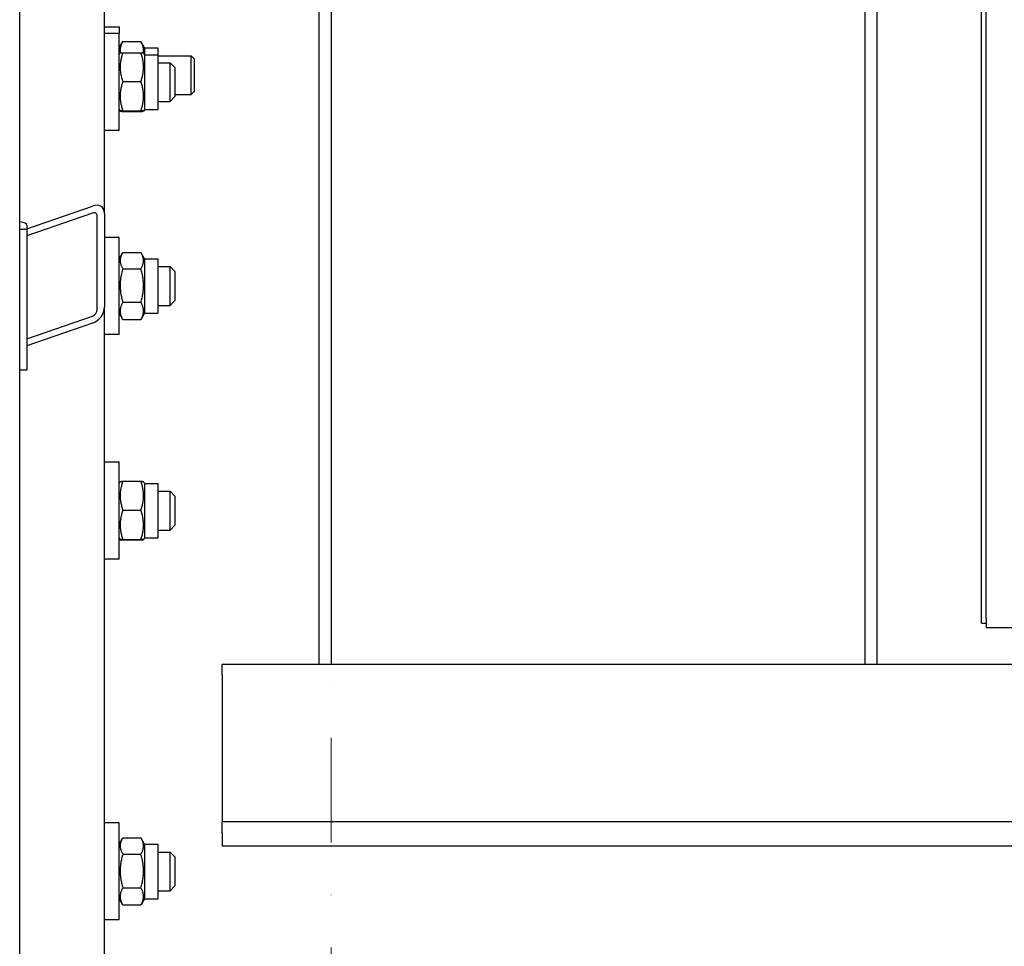
# Model space of a CAD drawing. Units: millimetres. Extents: x 528 to 7106, y 66 to 9262.
# Drawn here: x 1961 to 2367, y 1850 to 2233 of the extents above; entities that cross this region are included whole.
import ezdxf

# ---------------------------------------------------------------- set-up
doc = ezdxf.new("R2010")
doc.units = ezdxf.units.MM
doc.header["$LTSCALE"] = 34
doc.linetypes.add('DASHDOT2', pattern=[12.7, 6.35, -3.175, 0, -3.175])
doc.linetypes.add('LONG_DASH_DOTTED', pattern=[0.3001, 0.2362, -0.0295, 0.0049, -0.0295])
for name, color, linetype, lineweight in [('Center Mark(Hillmar_metric)', 7, 'LONG_DASH_DOTTED', 18), ('Dimensions(Hillmar_metric)', 7, 'Continuous', 13), ('Visible Edges(Hillmar_metric)', 7, 'Continuous', 25)]:
    doc.layers.add(name, color=color, linetype=linetype, lineweight=lineweight)
doc.styles.add('Hillmar_metric_Dimensions', font='arial.ttf')
doc.dimstyles.new('DEFAULT-ISO-Method 1b-Hillmar_metric', dxfattribs={"dimscale": 34, "dimtxt": 2, "dimasz": 2.5, "dimexe": 1, "dimexo": 1, "dimgap": 0.25, "dimtad": 1, "dimtih": 1, "dimtoh": 1, "dimrnd": 1e-08, "dimdsep": 46, "dimtxsty": 'Hillmar_metric_Dimensions', "dimcen": 0.09, "dimdle": 8, "dimclrd": 7, "dimclre": 7, "dimclrt": 7, "dimazin": 2, "dimtfac": 0.75, "dimtmove": 0, "dimatfit": 3, "dimfxl": 1, "dimtolj": 1, "dimlwd": 9, "dimlwe": 9, "dimarcsym": 0})

# ---------------------------------------------------------------- blocks, each defined once
blk = doc.blocks.new('*D26')
at = {"layer": 'Defpoints', "color": 0, "linetype": 'Continuous', "transparency": 16777216}
for p in [(2312, 2674.76), (3742.38, 2674.76), (3024.5, 1891.76)]:
    blk.add_point(p, dxfattribs=at)
at = {"layer": 'Dimensions(Hillmar_metric)', "color": 7, "linetype": 'Continuous', "lineweight": 9, "transparency": 16777216}
for p, q in [((2346, 2674.76), (3776.38, 2674.76)), ((3742.38, 2589.76), (3742.38, 2326.5)), ((3742.38, 1976.76), (3742.38, 2240.01)), ((3058.5, 1891.76), (3776.38, 1891.76))]:
    blk.add_line(p, q, dxfattribs=at)
at = {"layer": 'Dimensions(Hillmar_metric)', "color": 7, "linetype": 'Continuous', "transparency": 16777216}
for points in [[(3728.22, 2589.76), (3756.55, 2589.76), (3742.38, 2674.76)], [(3728.22, 1976.76), (3756.55, 1976.76), (3742.38, 1891.76)]]:
    blk.add_solid(points, dxfattribs=at)
at = {"layer": 'Dimensions(Hillmar_metric)', "color": 7, "linetype": 'Continuous', "lineweight": 13, "transparency": 16777216, "insert": (3742.38, 2283.26), "char_height": 68, "attachment_point": 5, "style": 'Hillmar_metric_Dimensions'}
blk.add_mtext('\\A1;783', dxfattribs=at)
blk = doc.blocks.new('*D27')
at = {"layer": 'Defpoints', "color": 0, "linetype": 'Continuous', "transparency": 16777216}
for p in [(3575.14, 2472.76), (2089.5, 1806.76), (3575.14, 1628.05)]:
    blk.add_point(p, dxfattribs=at)
at = {"layer": 'Dimensions(Hillmar_metric)', "color": 7, "linetype": 'Continuous', "lineweight": 9, "transparency": 16777216}
for p, q in [((3575.14, 2438.76), (3575.14, 1594.05)), ((2089.5, 1772.76), (2089.5, 1594.05)), ((2174.5, 1628.05), (3490.14, 1628.05))]:
    blk.add_line(p, q, dxfattribs=at)
at = {"layer": 'Dimensions(Hillmar_metric)', "color": 7, "linetype": 'Continuous', "transparency": 16777216}
for points in [[(2174.5, 1642.21), (2174.5, 1613.88), (2089.5, 1628.05)], [(3490.14, 1642.21), (3490.14, 1613.88), (3575.14, 1628.05)]]:
    blk.add_solid(points, dxfattribs=at)
at = {"layer": 'Dimensions(Hillmar_metric)', "color": 7, "linetype": 'Continuous', "lineweight": 13, "transparency": 16777216, "insert": (2832.32, 1671.26), "char_height": 68, "attachment_point": 5, "style": 'Hillmar_metric_Dimensions'}
blk.add_mtext('\\A1;1490', dxfattribs=at)

msp = doc.modelspace()

# ---------------------------------------------------------------- linework, layer by layer
at = {"layer": 'Center Mark(Hillmar_metric)', "linetype": 'DASHDOT2', "ltscale": 0.2}
msp.add_line((2089.496, 1806.757), (2089.496, 1986.757), dxfattribs=at)
at = {"layer": 'Visible Edges(Hillmar_metric)'}
for p, q in [((2357.584, 1983.757), (2357.584, 2858.054)), ((2359.568, 1985.74), (2359.568, 2858.054)), ((1960.996, 1190.957), (1960.996, 2436.757)), ((1995.996, 2152.739), (1995.996, 2408.193)), ((2084.496, 1966.757), (2084.496, 2260.757)), ((2314.496, 2260.757), (2314.496, 1966.757)), ((2089.496, 2254.757), (2089.496, 1966.757)), ((2309.496, 2254.757), (2309.496, 1966.757)), ((1995.996, 2229.764), (2001.996, 2229.764)), ((2001.996, 2229.764), (2001.996, 2226.947)), ((2001.996, 2226.947), (1995.996, 2226.947)), ((2001.996, 2186.947), (2001.996, 2226.947)), ((2001.996, 2221.014), (2003.501, 2223.62)), ((2003.501, 2223.62), (2010.992, 2223.62)), ((2012.496, 2221.014), (2010.992, 2223.62)), ((2001.996, 2218.197), (2002.43, 2218.948)), ((2003.501, 2219.057), (2010.992, 2219.057)), ((2012.496, 2218.197), (2012.062, 2218.948)), ((2012.496, 2221.014), (2012.496, 2218.197)), ((2012.496, 2221.014), (2017.996, 2221.014)), ((2012.496, 2218.197), (2012.496, 2195.697)), ((2012.496, 2218.197), (2017.996, 2218.197)), ((2017.996, 2221.014), (2017.996, 2218.197)), ((2017.996, 2218.197), (2017.996, 2195.697)), ((2017.996, 2217.764), (2031.769, 2217.764)), ((2031.769, 2201.764), (2031.769, 2217.764)), ((2032.996, 2216.537), (2031.769, 2217.764)), ((2017.996, 2214.947), (2022.996, 2214.947)), ((2022.996, 2198.947), (2022.996, 2214.947)), ((2024.996, 2212.947), (2022.996, 2214.947)), ((2024.996, 2212.947), (2024.996, 2200.947)), ((2032.996, 2216.537), (2032.996, 2202.991)), ((2003.501, 2207.17), (2010.992, 2207.17)), ((2024.996, 2200.947), (2022.996, 2198.947)), ((2024.996, 2201.764), (2031.769, 2201.764)), ((2032.996, 2202.991), (2031.769, 2201.764)), ((2017.996, 2198.947), (2022.996, 2198.947)), ((2001.996, 2195.697), (2002.43, 2194.945)), ((2003.501, 2195.06), (2010.992, 2195.06)), ((2003.501, 2194.837), (2010.992, 2194.837)), ((2012.496, 2195.697), (2012.062, 2194.945)), ((2012.496, 2195.697), (2017.996, 2195.697)), ((2001.996, 2186.947), (1995.996, 2186.947)), ((1963.996, 2146.377), (1990.996, 2155.82)), ((1990.996, 2152.922), (1963.996, 2143.479)), ((1995.996, 2152.739), (1995.996, 2114.102)), ((1992.996, 2113.053), (1992.996, 2151.69)), ((1963.996, 2146.093), (1960.996, 2146.093)), ((1963.996, 2147.904), (1963.996, 2146.093)), ((1963.996, 2146.093), (1963.996, 2088.137)), ((2001.996, 2142.831), (1995.996, 2142.831)), ((2001.996, 2102.831), (2001.996, 2142.831)), ((2001.996, 2134.081), (2003.428, 2136.561)), ((2003.501, 2136.685), (2010.992, 2136.685)), ((2012.496, 2134.081), (2011.064, 2136.561)), ((2012.496, 2134.081), (2012.496, 2111.581)), ((2012.496, 2134.081), (2017.996, 2134.081)), ((2017.996, 2134.081), (2017.996, 2111.581)), ((2003.501, 2129.951), (2010.992, 2129.951)), ((2017.996, 2130.831), (2022.996, 2130.831)), ((2022.996, 2114.831), (2022.996, 2130.831)), ((2024.996, 2128.831), (2022.996, 2130.831)), ((2024.996, 2128.831), (2024.996, 2116.831)), ((2003.501, 2116.097), (2010.992, 2116.097)), ((2024.996, 2116.831), (2022.996, 2114.831)), ((1995.996, 1622.169), (1995.996, 2114.102)), ((2001.996, 2111.581), (2003.428, 2109.1)), ((2012.496, 2111.581), (2011.064, 2109.1)), ((2012.496, 2111.581), (2017.996, 2111.581)), ((2017.996, 2114.831), (2022.996, 2114.831)), ((1963.996, 2100.978), (1990.996, 2110.421)), ((1990.996, 2107.524), (1963.996, 2098.08)), ((2003.501, 2108.976), (2010.992, 2108.976)), ((2001.996, 2102.831), (1995.996, 2102.831)), ((1963.996, 2088.137), (1960.996, 2088.137)), ((2001.996, 2050.17), (1995.996, 2050.17)), ((2001.996, 2010.17), (2001.996, 2050.17)), ((2001.996, 2041.42), (2002.43, 2042.172)), ((2003.501, 2042.28), (2010.992, 2042.28)), ((2012.496, 2041.42), (2012.062, 2042.172)), ((2012.496, 2041.42), (2012.496, 2018.92)), ((2012.496, 2041.42), (2017.996, 2041.42)), ((2017.996, 2041.42), (2017.996, 2018.92)), ((2017.996, 2038.17), (2022.996, 2038.17)), ((2022.996, 2022.17), (2022.996, 2038.17)), ((2024.996, 2036.17), (2022.996, 2038.17)), ((2024.996, 2036.17), (2024.996, 2024.17)), ((2003.501, 2030.393), (2010.992, 2030.393)), ((2017.996, 2022.17), (2022.996, 2022.17)), ((2024.996, 2024.17), (2022.996, 2022.17)), ((2001.996, 2018.92), (2002.43, 2018.169)), ((2003.501, 2018.283), (2010.992, 2018.283)), ((2003.501, 2018.06), (2010.992, 2018.06)), ((2012.496, 2018.92), (2012.062, 2018.169)), ((2012.496, 2018.92), (2017.996, 2018.92)), ((2001.996, 2010.17), (1995.996, 2010.17)), ((2359.568, 1985.74), (2359.568, 1981.773)), ((2357.584, 1983.757), (2359.568, 1983.757)), ((3410.568, 1981.773), (2359.568, 1981.773)), ((2044.496, 1962.257), (2044.496, 1966.757)), ((3024.496, 1966.757), (2044.496, 1966.757)), ((2044.496, 1962.257), (2044.496, 1910.757)), ((2044.496, 1910.757), (2044.496, 1901.757)), ((2001.996, 1901.349), (1995.996, 1901.349)), ((2001.996, 1861.349), (2001.996, 1901.349)), ((3024.496, 1901.757), (2044.496, 1901.757)), ((2044.496, 1897.257), (2044.496, 1901.757)), ((2044.496, 1897.257), (2044.496, 1891.757)), ((2001.996, 1892.599), (2003.428, 1895.08)), ((2003.501, 1895.204), (2010.992, 1895.204)), ((2012.496, 1892.599), (2011.064, 1895.08)), ((2012.496, 1892.599), (2012.496, 1870.099)), ((2012.496, 1892.599), (2017.996, 1892.599)), ((2017.996, 1892.599), (2017.996, 1870.099)), ((2003.501, 1888.47), (2010.992, 1888.47)), ((2017.996, 1889.349), (2022.996, 1889.349)), ((2022.996, 1873.349), (2022.996, 1889.349)), ((2024.996, 1887.349), (2022.996, 1889.349)), ((3024.496, 1891.757), (2044.496, 1891.757)), ((2024.996, 1887.349), (2024.996, 1875.349)), ((2003.501, 1874.615), (2010.992, 1874.615)), ((2017.996, 1873.349), (2022.996, 1873.349)), ((2024.996, 1875.349), (2022.996, 1873.349)), ((2001.996, 1870.099), (2003.428, 1867.619)), ((2012.496, 1870.099), (2011.064, 1867.619)), ((2012.496, 1870.099), (2017.996, 1870.099)), ((2003.501, 1867.495), (2010.992, 1867.495)), ((2001.996, 1861.349), (1995.996, 1861.349))]:
    msp.add_line(p, q, dxfattribs=at)
for centre, major_axis, ratio, start_param, end_param in [((1990.996, 2150.99), (-3.984, -4.312), 0.7006982, 2.492786, 4.0635823), ((1990.996, 2150.99), (1.594, 1.725), 0.7006982, 5.6343786, 7.205175), ((1957.996, 2147.904), (6, 0), 0.258819, 0, 1.0471976), ((1990.996, 2112.353), (-3.984, -4.312), 0.7006982, 0.9219897, 2.492786), ((1990.996, 2112.353), (1.594, 1.725), 0.7006982, 4.0635823, 5.6343786)]:
    msp.add_ellipse(centre, major_axis=major_axis, ratio=ratio, start_param=start_param, end_param=end_param, dxfattribs=at)
for points, weights in [([(2003.501, 2223.62), (2002.079, 2221.157), (2002.561, 2218.983)], [1, 1.10530820418, 1.06724498918]), ([(2011.932, 2218.983), (2012.414, 2221.157), (2010.992, 2223.62)], [1.06724498918, 1.10530820418, 1]), ([(2003.501, 2219.057), (2001.501, 2213.113), (2003.501, 2207.17)], [1, 1.15470053838, 1]), ([(2002.43, 2218.948), (2002.459, 2218.999), (2003.501, 2219.057)], [1.07728034732, 1.07502465633, 1]), ([(2010.992, 2219.057), (2012.033, 2218.999), (2012.062, 2218.948)], [1, 1.07502465633, 1.07728034732]), ([(2010.992, 2207.17), (2012.992, 2213.113), (2010.992, 2219.057)], [1, 1.15470053838, 1]), ([(2003.501, 2207.17), (2001.501, 2201.115), (2003.501, 2195.06)], [1, 1.15470053838, 1]), ([(2010.992, 2195.06), (2012.992, 2201.115), (2010.992, 2207.17)], [1, 1.15470053838, 1]), ([(2003.501, 2195.06), (2001.501, 2194.948), (2003.501, 2194.837)], [1, 1.15470053838, 1]), ([(2010.992, 2194.837), (2012.992, 2194.948), (2010.992, 2195.06)], [1, 1.15470053838, 1]), ([(2003.501, 2136.685), (2001.501, 2133.318), (2003.501, 2129.951)], [1, 1.15470053838, 1]), ([(2010.992, 2129.951), (2012.992, 2133.318), (2010.992, 2136.685)], [1, 1.15470053838, 1]), ([(2003.501, 2129.951), (2001.501, 2123.024), (2003.501, 2116.097)], [1, 1.15470053838, 1]), ([(2010.992, 2116.097), (2012.992, 2123.024), (2010.992, 2129.951)], [1, 1.15470053838, 1]), ([(2003.501, 2116.097), (2001.501, 2112.536), (2003.501, 2108.976)], [1, 1.15470053838, 1]), ([(2010.992, 2108.976), (2012.992, 2112.536), (2010.992, 2116.097)], [1, 1.15470053838, 1]), ([(2003.501, 2108.976), (2003.464, 2109.038), (2003.428, 2109.1)], [1, 1.00248721534, 1.00489445371]), ([(2011.064, 2109.1), (2011.029, 2109.038), (2010.992, 2108.976)], [1.00489445371, 1.00248721534, 1]), ([(2003.501, 2042.28), (2001.501, 2036.337), (2003.501, 2030.393)], [1, 1.15470053838, 1]), ([(2002.43, 2042.172), (2002.459, 2042.222), (2003.501, 2042.28)], [1.07728034732, 1.07502465633, 1]), ([(2010.992, 2042.28), (2012.033, 2042.222), (2012.062, 2042.172)], [1, 1.07502465633, 1.07728034732]), ([(2010.992, 2030.393), (2012.992, 2036.337), (2010.992, 2042.28)], [1, 1.15470053838, 1]), ([(2003.501, 2030.393), (2001.501, 2024.338), (2003.501, 2018.283)], [1, 1.15470053838, 1]), ([(2010.992, 2018.283), (2012.992, 2024.338), (2010.992, 2030.393)], [1, 1.15470053838, 1]), ([(2003.501, 2018.283), (2001.501, 2018.172), (2003.501, 2018.06)], [1, 1.15470053838, 1]), ([(2010.992, 2018.06), (2012.992, 2018.172), (2010.992, 2018.283)], [1, 1.15470053838, 1]), ([(2003.501, 1895.204), (2001.501, 1891.837), (2003.501, 1888.47)], [1, 1.15470053838, 1]), ([(2010.992, 1888.47), (2012.992, 1891.837), (2010.992, 1895.204)], [1, 1.15470053838, 1]), ([(2003.501, 1888.47), (2001.501, 1881.542), (2003.501, 1874.615)], [1, 1.15470053838, 1]), ([(2010.992, 1874.615), (2012.992, 1881.542), (2010.992, 1888.47)], [1, 1.15470053838, 1]), ([(2003.501, 1874.615), (2001.501, 1871.055), (2003.501, 1867.495)], [1, 1.15470053838, 1]), ([(2010.992, 1867.495), (2012.992, 1871.055), (2010.992, 1874.615)], [1, 1.15470053838, 1]), ([(2003.501, 1867.495), (2003.464, 1867.557), (2003.428, 1867.619)], [1, 1.00248721534, 1.00489445371]), ([(2011.064, 1867.619), (2011.029, 1867.557), (2010.992, 1867.495)], [1.00489445371, 1.00248721534, 1])]:
    msp.add_rational_spline(points, weights, degree=2, dxfattribs=at)

# ---------------------------------------------------------------- dimensions: what is measured, and where the dimension line sits
at = {"layer": 'Dimensions(Hillmar_metric)', "color": 7, "linetype": 'Continuous', "lineweight": 13}
dim = msp.add_linear_dim(base=(3742.383, 2674.757), p1=(3024.496, 1891.757), p2=(2311.996, 2674.757), angle=90, dimstyle='DEFAULT-ISO-Method 1b-Hillmar_metric', override={"dimgap": 0.25, "dimdec": 0, "dimtol": 0, "dimlim": 0, "dimtp": 0, "dimtm": 0, "dimtdec": 2, "dimtofl": 0, "dimatfit": 1}, dxfattribs=at)
dim.commit()
dim.dimension.update_dxf_attribs({"geometry": '*D26', "text_midpoint": (3742.383, 2283.257), "dimtype": 160})
dim = msp.add_linear_dim(base=(3575.139, 1628.045), p1=(2089.496, 1806.757), p2=(3575.139, 2472.757), dimstyle='DEFAULT-ISO-Method 1b-Hillmar_metric', override={"dimgap": 0.25, "dimtih": 0, "dimtoh": 0, "dimdec": 0, "dimlfac": 1.002933, "dimtol": 0, "dimlim": 0, "dimtp": 0, "dimtm": 0, "dimtdec": 2, "dimtofl": 0, "dimatfit": 1}, dxfattribs=at)
dim.commit()
dim.dimension.update_dxf_attribs({"geometry": '*D27', "text_midpoint": (2832.318, 1628.045), "dimtype": 160})

doc.saveas('drawing.dxf')
